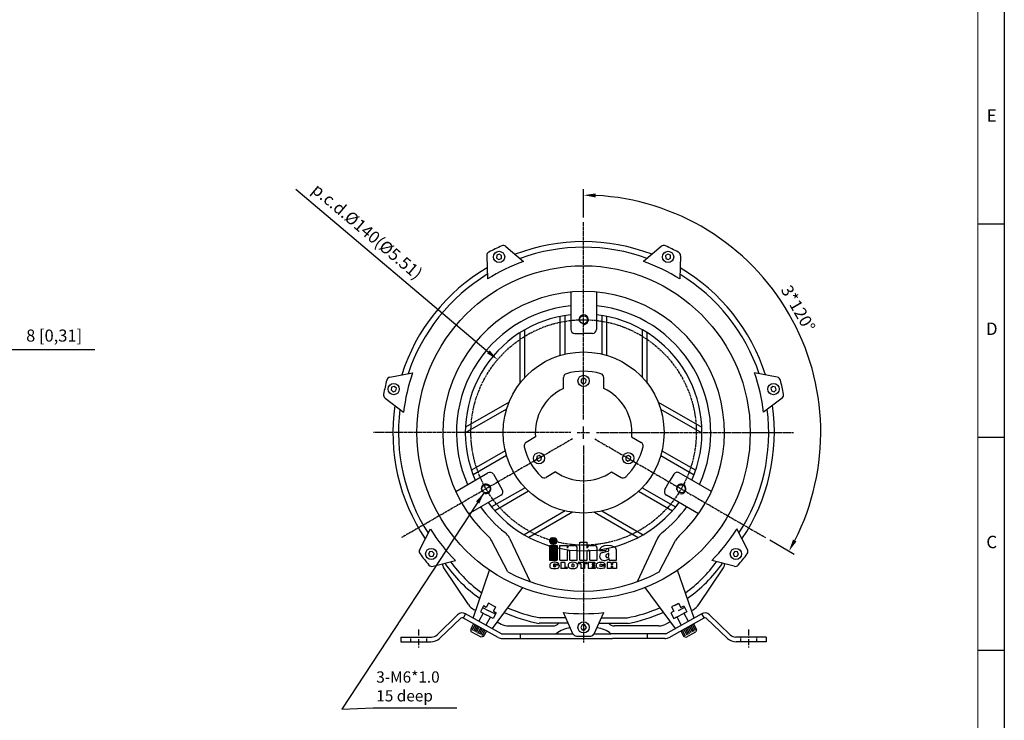
# Model space of a CAD drawing. Units: millimetres. Extents: x 2256 to 3832, y 165 to 1279.
# Drawn here: x 3220 to 3832, y 415 to 850 of the extents above; entities that cross this region are included whole.
import ezdxf
from ezdxf.enums import TextEntityAlignment as Align

# ---------------------------------------------------------------- set-up
doc = ezdxf.new("R2010")
doc.units = ezdxf.units.MM
doc.linetypes.add('CENTER', pattern=[2, 1.25, -0.25, 0.25, -0.25])
doc.linetypes.add('HIDDEN', pattern=[0.375, 0.25, -0.125])
for name, color, linetype in [('7', 7, 'Continuous'), ('CN', 1, 'CENTER'), ('HIDE', 7, 'HIDDEN')]:
    doc.layers.add(name, color=color, linetype=linetype)
doc.styles.add('DH1', font='arial.ttf', dxfattribs={"width": 0.8})
doc.styles.add('ROMANS', font='romans')
doc.styles.get("Standard").update_dxf_attribs({"font": 'txt.shx', "bigfont": 'chineset.shx'})
doc.dimstyles.new('ISO-25', dxfattribs={"dimtxt": 2.5, "dimasz": 2.5, "dimexe": 1.25, "dimexo": 0.625, "dimtad": 1, "dimtxsty": 'Standard', "dimcen": 2.5, "dimadec": 0, "dimazin": 0, "dimtfac": 1, "dimtmove": 0, "dimatfit": 3, "dimfxl": 0, "dimarcsym": 0})

# ---------------------------------------------------------------- blocks, each defined once
blk = doc.blocks.new('*D15')
at = {"color": 0, "lineweight": -2}
for p, q in [((3193.56, 634.86), (3193.56, 649.2)), ((3201.56, 634.86), (3201.56, 649.2)), ((3186.06, 645.45), (3178.56, 645.45)), ((3209.06, 645.45), (3267.1, 645.45))]:
    blk.add_line(p, q, dxfattribs=at)
at = {"color": 0}
for points in [[(3186.06, 646.7), (3186.06, 644.2), (3193.56, 645.45)], [(3209.06, 646.7), (3209.06, 644.2), (3201.56, 645.45)]]:
    blk.add_solid(points, dxfattribs=at)
at = {"layer": 'DEFPOINTS', "color": 0}
for p in [(3201.56, 645.45), (3193.56, 631.86), (3201.56, 631.86)]:
    blk.add_point(p, dxfattribs=at)
at = {"color": 0, "insert": (3241.83, 653.04), "char_height": 7.5, "attachment_point": 5, "style": 'ROMANS'}
blk.add_mtext('8 [0,31]', dxfattribs=at)
blk = doc.blocks.new('*D23')
at = {"color": 0, "lineweight": -2}
blk.add_line((3392.04, 744.98), (3511.56, 643.9), dxfattribs=at)
at = {"color": 0}
blk.add_solid([(3512.37, 644.86), (3510.75, 642.95), (3517.29, 639.06)], dxfattribs=at)
at = {"layer": 'DEFPOINTS', "color": 0}
for p in [(3517.29, 639.06), (3624.19, 548.66)]:
    blk.add_point(p, dxfattribs=at)
at = {"color": 0, "insert": (3435.73, 717.97), "char_height": 7.5, "attachment_point": 5, "rotation": 319.7801, "style": 'ROMANS'}
blk.add_mtext('p.c.d.%%C140(%%C5.51)', dxfattribs=at)
blk = doc.blocks.new('*D24')
at = {"color": 0, "lineweight": -2}
for p, q in [((3570.74, 727.36), (3570.74, 744.95)), ((3686.35, 527.11), (3701.58, 518.32))]:
    blk.add_line(p, q, dxfattribs=at)
blk.add_arc((3570.74, 593.86), 147.34, 332.9169, 87.0831, dxfattribs=at)
at = {"color": 0}
for points in [[(3578.2, 739.76), (3578.27, 742.26), (3570.74, 741.2)], [(3703.01, 526.18), (3700.82, 527.38), (3698.33, 520.19)]]:
    blk.add_solid(points, dxfattribs=at)
at = {"layer": 'DEFPOINTS', "color": 0}
for p in [(3570.74, 724.36), (3715.83, 619.45), (3570.74, 601.86), (3577.66, 589.86), (3683.75, 528.61)]:
    blk.add_point(p, dxfattribs=at)
at = {"color": 0, "insert": (3703.2, 670.34), "char_height": 7.5, "attachment_point": 5, "rotation": 300, "style": 'ROMANS'}
blk.add_mtext('3*120%%d', dxfattribs=at)
blk = doc.blocks.new('inha-1')
at = {"layer": '7', "color": 1}
for p, q in [((8523, 1326), (8527.8, 1330.8)), ((8523, 1325.4), (8528.5, 1330.8)), ((8523, 1326.3), (8527.5, 1330.8)), ((8523, 1325.7), (8528.1, 1330.8)), ((8523.1, 1324.8), (8529.1, 1330.8)), ((8523.1, 1325.1), (8528.8, 1330.8)), ((8523.1, 1326.7), (8527.1, 1330.7)), ((8523.2, 1324.3), (8529.7, 1330.8)), ((8523.2, 1324.5), (8529.4, 1330.8)), ((8523.2, 1327.1), (8526.7, 1330.6)), ((8523.3, 1324.1), (8530, 1330.8)), ((8523.3, 1327.6), (8526.2, 1330.5)), ((8523.4, 1323.8), (8530.3, 1330.8)), ((8523.5, 1323.6), (8530.6, 1330.7)), ((8523.6, 1323.4), (8530.9, 1330.7)), ((8523.8, 1323.2), (8531.1, 1330.6)), ((8523.9, 1323), (8531.4, 1330.5)), ((8524, 1322.8), (8531.6, 1330.4)), ((8528, 1330.8), (8529.8, 1330.8)), ((8523.6, 1328.1), (8525.7, 1330.2)), ((8524.2, 1322.7), (8531.8, 1330.3)), ((8524.3, 1322.5), (8532, 1330.2)), ((8524.5, 1322.3), (8532.3, 1330.1)), ((8524.6, 1322.2), (8532.3, 1329.8)), ((8524.8, 1322), (8532.5, 1329.7)), ((8525, 1321.9), (8532.7, 1329.6)), ((8525.2, 1321.7), (8532.8, 1329.4)), ((8525.3, 1321.6), (8533, 1329.3)), ((8525.5, 1321.5), (8533.2, 1329.1)), ((8525.8, 1321.4), (8533.3, 1329)), ((8526, 1321.3), (8533.5, 1328.8)), ((8526.2, 1321.2), (8533.8, 1328.8)), ((8526.4, 1321.1), (8533.9, 1328.6)), ((8526.7, 1321), (8534, 1328.4)), ((8526.9, 1321), (8534.1, 1328.2)), ((8527.2, 1320.9), (8534.2, 1328)), ((8527.5, 1320.9), (8534.3, 1327.7)), ((8527.8, 1320.9), (8534.4, 1327.5)), ((8528, 1320.9), (8529.8, 1320.9)), ((8528.1, 1320.9), (8534.5, 1327.3)), ((8528.4, 1320.9), (8534.6, 1327)), ((8528.7, 1320.9), (8534.6, 1326.8)), ((8529.1, 1320.9), (8534.7, 1326.5)), ((8529.4, 1320.9), (8534.7, 1326.2)), ((8529.7, 1320.9), (8534.7, 1325.9)), ((8530, 1320.9), (8534.7, 1325.6)), ((8530.4, 1320.9), (8534.7, 1325.2)), ((8530.8, 1321), (8534.6, 1324.8)), ((8531.2, 1321.1), (8534.5, 1324.4)), ((8531.7, 1321.3), (8534.3, 1323.9)), ((8532.3, 1321.6), (8534, 1323.3))]:
    blk.add_line(p, q, dxfattribs=at)
at = {"layer": '7', "color": 5}
for p, q in [((8522.9, 1318.8), (8534.9, 1318.8)), ((8522.9, 1318.8), (8522.9, 1296.1)), ((8522.9, 1318.6), (8523.1, 1318.8)), ((8522.9, 1318), (8523.7, 1318.8)), ((8522.9, 1317.4), (8524.3, 1318.8)), ((8522.9, 1316.8), (8524.8, 1318.8)), ((8522.9, 1316.3), (8525.4, 1318.8)), ((8522.9, 1315.7), (8526, 1318.8)), ((8522.9, 1315.1), (8526.6, 1318.8)), ((8522.9, 1314.5), (8527.2, 1318.8)), ((8522.9, 1313.9), (8527.7, 1318.8)), ((8522.9, 1313.4), (8528.3, 1318.8)), ((8522.9, 1312.8), (8528.9, 1318.8)), ((8522.9, 1312.2), (8529.5, 1318.8)), ((8522.9, 1311.6), (8530, 1318.8)), ((8522.9, 1311), (8530.6, 1318.8)), ((8522.9, 1310.5), (8531.2, 1318.8)), ((8522.9, 1309.9), (8531.8, 1318.8)), ((8522.9, 1309.3), (8532.4, 1318.8)), ((8522.9, 1308.7), (8532.9, 1318.8)), ((8522.9, 1308.1), (8533.5, 1318.8)), ((8522.9, 1307.6), (8534.1, 1318.8)), ((8522.9, 1307), (8534.7, 1318.8)), ((8522.9, 1318.3), (8523.4, 1318.8)), ((8522.9, 1317.7), (8524, 1318.8)), ((8522.9, 1317.1), (8524.5, 1318.8)), ((8522.9, 1316.5), (8525.1, 1318.8)), ((8522.9, 1316), (8525.7, 1318.8)), ((8522.9, 1315.4), (8526.3, 1318.8)), ((8522.9, 1314.8), (8526.9, 1318.8)), ((8522.9, 1314.2), (8527.4, 1318.8)), ((8522.9, 1313.6), (8528, 1318.8)), ((8522.9, 1313.1), (8528.6, 1318.8)), ((8522.9, 1312.5), (8529.2, 1318.8)), ((8522.9, 1311.9), (8529.8, 1318.8)), ((8522.9, 1311.3), (8530.3, 1318.8)), ((8522.9, 1310.8), (8530.9, 1318.8)), ((8522.9, 1310.2), (8531.5, 1318.8)), ((8522.9, 1309.6), (8532.1, 1318.8)), ((8522.9, 1309), (8532.7, 1318.8)), ((8522.9, 1308.4), (8533.2, 1318.8)), ((8522.9, 1307.9), (8533.8, 1318.8)), ((8522.9, 1307.3), (8534.4, 1318.8)), ((8522.9, 1306.7), (8534.9, 1318.7)), ((8522.9, 1306.4), (8534.9, 1318.4)), ((8522.9, 1306.1), (8534.9, 1318.1)), ((8522.9, 1305.8), (8534.9, 1317.8)), ((8522.9, 1305.5), (8534.9, 1317.5)), ((8522.9, 1305.2), (8534.9, 1317.2)), ((8522.9, 1305), (8534.9, 1316.9)), ((8522.9, 1304.7), (8534.9, 1316.6)), ((8522.9, 1304.4), (8534.9, 1316.4)), ((8522.9, 1304.1), (8534.9, 1316.1)), ((8522.9, 1303.8), (8534.9, 1315.8)), ((8522.9, 1303.5), (8534.9, 1315.5)), ((8522.9, 1303.2), (8534.9, 1315.2)), ((8534.9, 1318.8), (8534.9, 1296.1)), ((8522.9, 1302.9), (8534.9, 1314.9)), ((8522.9, 1302.6), (8534.9, 1314.6)), ((8522.9, 1302.3), (8534.9, 1314.3)), ((8522.9, 1302.1), (8534.9, 1314)), ((8522.9, 1301.8), (8534.9, 1313.7)), ((8522.9, 1301.5), (8534.9, 1313.5)), ((8522.9, 1301.2), (8534.9, 1313.2)), ((8522.9, 1300.9), (8534.9, 1312.9)), ((8522.9, 1300.6), (8534.9, 1312.6)), ((8522.9, 1300.3), (8534.9, 1312.3)), ((8522.9, 1300), (8534.9, 1312)), ((8522.9, 1299.7), (8534.9, 1311.7)), ((8522.9, 1299.4), (8534.9, 1311.4)), ((8522.9, 1299.2), (8534.9, 1311.1)), ((8522.9, 1298.9), (8534.9, 1310.9)), ((8522.9, 1298.6), (8534.9, 1310.6)), ((8522.9, 1298.3), (8534.9, 1310.3)), ((8522.9, 1298), (8534.9, 1310)), ((8522.9, 1297.7), (8534.9, 1309.7)), ((8522.9, 1297.4), (8534.9, 1309.4)), ((8522.9, 1297.1), (8534.9, 1309.1)), ((8522.9, 1296.8), (8534.9, 1308.8)), ((8522.9, 1296.5), (8534.9, 1308.5)), ((8522.9, 1296.3), (8534.9, 1308.2)), ((8523, 1296.1), (8534.9, 1308)), ((8523.3, 1296.1), (8534.9, 1307.7)), ((8523.6, 1296.1), (8534.9, 1307.4)), ((8523.9, 1296.1), (8534.9, 1307.1)), ((8524.2, 1296.1), (8534.9, 1306.8)), ((8524.5, 1296.1), (8534.9, 1306.5)), ((8524.7, 1296.1), (8534.9, 1306.2)), ((8525, 1296.1), (8534.9, 1305.9)), ((8525.3, 1296.1), (8534.9, 1305.6)), ((8525.6, 1296.1), (8534.9, 1305.3)), ((8525.9, 1296.1), (8534.9, 1305.1)), ((8526.2, 1296.1), (8534.9, 1304.8)), ((8526.5, 1296.1), (8534.9, 1304.5)), ((8526.8, 1296.1), (8534.9, 1304.2)), ((8527.1, 1296.1), (8534.9, 1303.9)), ((8527.4, 1296.1), (8534.9, 1303.6)), ((8527.6, 1296.1), (8534.9, 1303.3)), ((8527.9, 1296.1), (8534.9, 1303)), ((8528.2, 1296.1), (8534.9, 1302.7)), ((8528.5, 1296.1), (8534.9, 1302.4)), ((8528.8, 1296.1), (8534.9, 1302.2)), ((8529.1, 1296.1), (8534.9, 1301.9)), ((8529.4, 1296.1), (8534.9, 1301.6)), ((8529.7, 1296.1), (8534.9, 1301.3)), ((8530, 1296.1), (8534.9, 1301)), ((8530.3, 1296.1), (8534.9, 1300.7)), ((8530.5, 1296.1), (8534.9, 1300.4)), ((8530.8, 1296.1), (8534.9, 1300.1)), ((8531.1, 1296.1), (8534.9, 1299.8)), ((8522.9, 1296.1), (8534.9, 1296.1)), ((8531.4, 1296.1), (8534.9, 1299.5)), ((8531.7, 1296.1), (8534.9, 1299.3)), ((8532, 1296.1), (8534.9, 1299)), ((8532.3, 1296.1), (8534.9, 1298.7)), ((8532.6, 1296.1), (8534.9, 1298.4)), ((8532.9, 1296.1), (8534.9, 1298.1)), ((8533.2, 1296.1), (8534.9, 1297.8)), ((8533.4, 1296.1), (8534.9, 1297.5)), ((8533.7, 1296.1), (8534.9, 1297.2)), ((8534, 1296.1), (8534.9, 1296.9)), ((8534.3, 1296.1), (8534.9, 1296.6)), ((8534.6, 1296.1), (8534.9, 1296.4))]:
    blk.add_line(p, q, dxfattribs=at)
at = {"layer": '7', "color": 7}
for p, q in [((8539, 1318.8), (8550.7, 1318.8)), ((8539, 1296.1), (8539, 1318.8)), ((8550.7, 1314.7), (8550.7, 1318.8)), ((8554.8, 1318.8), (8561.9, 1318.8)), ((8570, 1323.8), (8581.6, 1323.8)), ((8570, 1296.1), (8570, 1323.8)), ((8581.6, 1314.7), (8581.6, 1323.8)), ((8585.7, 1318.8), (8592.8, 1318.8)), ((8550.7, 1296.1), (8550.7, 1309.6)), ((8554.3, 1296.1), (8554.3, 1309.6)), ((8566, 1296.1), (8566, 1314.7)), ((8581.6, 1296.1), (8581.6, 1309.6)), ((8585.3, 1296.1), (8585.3, 1309.6)), ((8596.9, 1296.1), (8596.9, 1314.7)), ((8600.5, 1311.2), (8610.2, 1311.2)), ((8605.1, 1307.8), (8613.7, 1310.1)), ((8615.1, 1306.9), (8611.5, 1304.9)), ((8613.3, 1313.7), (8612.7, 1313.7)), ((8615.1, 1302.6), (8615.1, 1306.9)), ((8626.8, 1296.1), (8626.8, 1311.5)), ((8523.4, 1288.1), (8523.4, 1287)), ((8529.2, 1289.2), (8529.2, 1286.2)), ((8530.6, 1288.1), (8530.6, 1286.6)), ((8537.9, 1288.1), (8530.6, 1288.1)), ((8532, 1286.6), (8530.6, 1286.6)), ((8537.9, 1289.2), (8532, 1289.2)), ((8532, 1286.6), (8532, 1286.2)), ((8537.9, 1288.1), (8537.9, 1287)), ((8539, 1296.1), (8550.7, 1296.1)), ((8540.4, 1292.6), (8540.4, 1282.9)), ((8546.5, 1292.6), (8540.4, 1292.6)), ((8546.5, 1292.6), (8546.5, 1284.9)), ((8550.5, 1284.9), (8546.5, 1284.9)), ((8550.5, 1284.9), (8550.5, 1282.9)), ((8551.8, 1288.1), (8551.8, 1287.3)), ((8554.3, 1296.1), (8566, 1296.1)), ((8557.7, 1289.2), (8557.7, 1286.2)), ((8560.5, 1289.2), (8560.5, 1286.2)), ((8566.3, 1288.1), (8566.3, 1287.3)), ((8581.2, 1292.6), (8567.6, 1292.6)), ((8567.6, 1292.6), (8567.6, 1290.5)), ((8571.4, 1290.5), (8567.6, 1290.5)), ((8570, 1296.1), (8581.6, 1296.1)), ((8571.4, 1290.5), (8571.4, 1282.9)), ((8577.3, 1290.5), (8577.3, 1282.9)), ((8581.2, 1290.5), (8577.3, 1290.5)), ((8581.2, 1292.6), (8581.2, 1290.5)), ((8582.7, 1292.6), (8582.7, 1282.9)), ((8593.3, 1292.6), (8582.7, 1292.6)), ((8585.3, 1296.1), (8596.9, 1296.1)), ((8588.9, 1290.6), (8588.9, 1288.8)), ((8593.3, 1290.6), (8588.9, 1290.6)), ((8593, 1288.8), (8588.9, 1288.8)), ((8588.9, 1287), (8588.9, 1284.9)), ((8593, 1287), (8588.9, 1287)), ((8593.6, 1284.9), (8588.9, 1284.9)), ((8593, 1288.8), (8593, 1287)), ((8593.3, 1292.6), (8593.3, 1290.6)), ((8593.6, 1284.9), (8593.6, 1282.9)), ((8595.2, 1287.9), (8595.2, 1287.5)), ((8601.2, 1288.7), (8601.2, 1286.8)), ((8610, 1288.7), (8604, 1288.7)), ((8610, 1286.8), (8604, 1286.8)), ((8612.3, 1292.6), (8612.3, 1282.9)), ((8618.4, 1292.6), (8612.3, 1292.6)), ((8615.5, 1296.1), (8615.5, 1299.5)), ((8615.5, 1296.1), (8626.8, 1296.1)), ((8618.4, 1292.6), (8618.4, 1289.2)), ((8620.5, 1289.2), (8618.4, 1289.2)), ((8618.4, 1286.8), (8618.4, 1282.9)), ((8620.5, 1286.8), (8618.4, 1286.8)), ((8620.5, 1292.6), (8620.5, 1289.2)), ((8626.7, 1292.6), (8620.5, 1292.6)), ((8620.5, 1286.8), (8620.5, 1282.9)), ((8626.7, 1292.6), (8626.7, 1282.9)), ((8550.5, 1282.9), (8540.4, 1282.9)), ((8577.3, 1282.9), (8571.4, 1282.9)), ((8593.6, 1282.9), (8582.7, 1282.9)), ((8618.4, 1282.9), (8612.3, 1282.9)), ((8626.7, 1282.9), (8620.5, 1282.9))]:
    blk.add_line(p, q, dxfattribs=at)
at = {"layer": '7', "color": 1}
for centre, start, end in [((8528, 1325.8), 90, 270), ((8529.8, 1325.8), 270, 90)]:
    blk.add_arc(centre, 4.96, start, end, dxfattribs=at)
at = {"layer": '7', "color": 7}
for centre, radius, start, end in [((8554.8, 1314.7), 4.1, 90, 180), ((8561.9, 1314.7), 4.1, 0, 90), ((8585.7, 1314.7), 4.1, 90, 180), ((8592.8, 1314.7), 4.1, 0, 90), ((8552.5, 1309.6), 1.81, 0, 180.0006), ((8583.5, 1309.6), 1.81, 0, 180), ((8606.6, 1301.9), 6.15, 104.4252, 179.2187), ((8606.6, 1302.1), 6.15, 180.7813, 260.4515), ((8612.7, 1311.2), 2.46, 90, 180), ((8613.3, 1311.8), 1.82, 284.4252, 90), ((8527.5, 1288.1), 4.1, 113.4383, 180), ((8527.5, 1287), 4.1, 180, 246.9943), ((8527.5, 1287), 4.1, 180, 246.5617), ((8533.8, 1287), 4.1, 293.4383, 0), ((8555.9, 1288.1), 4.1, 113.4383, 180), ((8555.9, 1287.3), 4.1, 180, 246.5617), ((8562.2, 1288.1), 4.1, 0, 66.5617), ((8562.2, 1287.3), 4.1, 293.4383, 0), ((8599.3, 1287.9), 4.1, 110.9306, 180), ((8599.3, 1287.5), 4.1, 180, 249.0694), ((8605.9, 1287.9), 4.1, 10.1839, 69.0694), ((8605.9, 1287.5), 4.1, 290.9306, 349.8161)]:
    blk.add_arc(centre, radius, start, end, dxfattribs=at)
for centre, major_axis, ratio, start_param, end_param in [((8613.7, 1311.3), (-13.2, -0.2), 0.58222, 3.141593, 6.283185), ((8612.7, 1302.6), (0, 2.6), 0.947762, 0.481199, 4.712389), ((8530.6, 1289.2), (-7.23, 0), 0.495081, 3.141593, 5.431603), ((8530.6, 1289.2), (-1.4, 0), 0.643647, 3.141593, 6.283185), ((8559.1, 1289.2), (-7.23, 0), 0.495081, 3.993175, 5.431603), ((8559.1, 1289.2), (-1.4, 0), 0.643647, 3.141593, 6.283185), ((8602.6, 1289.2), (-7.41, 0), 0.453509, 4.011756, 5.413022), ((8602.6, 1288.7), (-1.4, 0), 0.643647, 3.141593, 6.283185), ((8608, 1299.5), (-7.54, 0), 0.497908, 1.244994, 3.141593)]:
    blk.add_ellipse(centre, major_axis=major_axis, ratio=ratio, start_param=start_param, end_param=end_param, dxfattribs=at)
at = {"layer": '7', "color": 7, "extrusion": (0, 0, -1)}
for centre, major_axis, ratio, start_param, end_param in [((8530.6, 1286.2), (-1.4, 0), 0.643647, 3.141593, 6.283185), ((8559.1, 1286.2), (-1.4, 0), 0.643647, 3.141593, 6.283185), ((8602.6, 1286.8), (-1.4, 0), 0.643647, 3.141593, 6.283185), ((8530.6, 1286), (-7.23, 0), 0.495081, 3.993175, 5.431603), ((8559.1, 1286.2), (-7.23, 0), 0.495081, 3.993175, 5.431603), ((8602.6, 1286.2), (-7.41, 0), 0.453509, 4.011756, 5.413022)]:
    blk.add_ellipse(centre, major_axis=major_axis, ratio=ratio, start_param=start_param, end_param=end_param, dxfattribs=at)

msp = doc.modelspace()

# ---------------------------------------------------------------- linework, layer by layer
for p, q in [((3832.1, 1278.98), (3832.1, 164.55)), ((3832.1, 1278.98), (3832.1, 164.55)), ((3832.1, 1278.98), (3832.1, 164.55)), ((3832.1, 1278.98), (3832.1, 164.55)), ((3832.1, 1278.98), (3832.1, 164.55)), ((3832.1, 1278.98), (3832.1, 164.55)), ((3832.1, 1278.98), (3832.1, 164.55)), ((3832.1, 1278.98), (3832.1, 164.55)), ((3815.61, 723.44), (3832.1, 723.44)), ((3510.55, 703.55), (3510.96, 689.17)), ((3522.5, 709.31), (3533.49, 700.02)), ((3618.97, 709.31), (3607.98, 700.02)), ((3630.92, 703.55), (3630.51, 689.17)), ((3562.74, 680.99), (3562.74, 657.86)), ((3578.74, 680.99), (3578.74, 657.86)), ((3556.24, 641.71), (3556.24, 665.92)), ((3559.24, 642.52), (3559.24, 666.46)), ((3582.24, 642.52), (3582.24, 666.46)), ((3585.24, 641.71), (3585.24, 665.92)), ((3531.24, 624.52), (3531.24, 655.85)), ((3534.24, 628.03), (3534.24, 657.66)), ((3565.24, 655.36), (3570.74, 655.36)), ((3576.24, 655.36), (3570.74, 655.36)), ((3607.24, 628.03), (3607.24, 657.66)), ((3610.24, 624.52), (3610.24, 655.85)), ((3450.4, 628.13), (3464.52, 630.93)), ((3691.07, 628.13), (3676.95, 630.93)), ((3558.24, 621.13), (3558.24, 627.92)), ((3583.24, 621.13), (3583.24, 627.92)), ((3447.45, 615.2), (3458.95, 606.55)), ((3524.44, 612.74), (3497.31, 597.08)), ((3617.03, 612.74), (3644.17, 597.08)), ((3694.02, 615.2), (3682.52, 606.55)), ((3522.89, 608.38), (3497.24, 593.57)), ((3618.58, 608.38), (3644.24, 593.57)), ((3540.87, 591.05), (3534.99, 587.66)), ((3600.6, 591.05), (3606.48, 587.66)), ((3815.61, 591.01), (3832.1, 591.01)), ((3522.05, 582.49), (3501.08, 570.39)), ((3619.43, 582.49), (3640.39, 570.39)), ((3522.85, 579.49), (3502.12, 567.52)), ((3618.63, 579.49), (3639.35, 567.52)), ((3553.37, 569.4), (3547.49, 566)), ((3588.1, 569.4), (3593.98, 566)), ((3491.28, 557.22), (3511.31, 568.79)), ((3514.73, 567.87), (3517.48, 563.11)), ((3520.23, 558.35), (3517.48, 563.11)), ((3621.25, 558.35), (3624, 563.11)), ((3626.75, 567.87), (3624, 563.11)), ((3650.2, 557.22), (3630.16, 568.79)), ((3534.35, 559.57), (3513.62, 547.6)), ((3536.55, 557.38), (3515.58, 545.28)), ((3604.93, 557.38), (3625.89, 545.28)), ((3607.13, 559.57), (3627.85, 547.6)), ((3499.28, 543.37), (3519.31, 554.93)), ((3642.2, 543.37), (3622.16, 554.93)), ((3559.39, 545.17), (3533.74, 530.35)), ((3582.08, 545.17), (3607.74, 530.35)), ((3563.94, 544.33), (3536.81, 528.66)), ((3577.53, 544.33), (3604.67, 528.66)), ((3468.92, 521.15), (3475.53, 533.93)), ((3672.56, 521.15), (3665.94, 533.93)), ((3523.74, 507.3), (3513.57, 526.76)), ((3524.78, 528.16), (3537.54, 501.12)), ((3616.7, 528.16), (3603.93, 501.12)), ((3617.74, 507.3), (3627.91, 526.76)), ((3477.19, 510.78), (3491.12, 514.38)), ((3664.29, 510.78), (3650.35, 514.38)), ((3499.16, 487.07), (3483.87, 509.75)), ((3502.15, 478.6), (3512.38, 508.38)), ((3639.33, 478.6), (3629.09, 508.38)), ((3642.31, 487.07), (3657.6, 509.75)), ((3532.7, 497.61), (3513.91, 472.08)), ((3608.78, 497.61), (3627.56, 472.08)), ((3503.76, 483.3), (3502.76, 483.84)), ((3508.5, 486.14), (3506.63, 482.6)), ((3508.03, 485.25), (3511.95, 483.18)), ((3510.27, 485.2), (3508.5, 486.14)), ((3511.67, 487.85), (3510.27, 485.2)), ((3513.88, 486.68), (3511.67, 487.85)), ((3513.88, 486.68), (3516.09, 485.51)), ((3516.09, 485.51), (3514.68, 482.86)), ((3627.59, 486.68), (3625.38, 485.51)), ((3625.38, 485.51), (3626.79, 482.86)), ((3627.59, 486.68), (3629.8, 487.85)), ((3633.44, 485.25), (3629.52, 483.18)), ((3629.8, 487.85), (3631.2, 485.2)), ((3631.2, 485.2), (3632.97, 486.14)), ((3632.97, 486.14), (3634.85, 482.6)), ((3637.71, 483.3), (3638.71, 483.84)), ((3479.69, 468.28), (3492.44, 480.72)), ((3481.27, 465.92), (3494.57, 478.6)), ((3517.62, 466.66), (3495.78, 478.7)), ((3497.4, 481.23), (3495.87, 478.65)), ((3519.74, 468.86), (3497.4, 481.23)), ((3508.39, 481.67), (3505.72, 476.62)), ((3506.63, 482.6), (3510.54, 480.53)), ((3512.81, 479.32), (3510.09, 474.2)), ((3514.58, 478.38), (3510.54, 480.53)), ((3515.98, 481.03), (3511.95, 483.18)), ((3516.45, 481.92), (3514.58, 478.38)), ((3514.68, 482.86), (3516.45, 481.92)), ((3559.66, 478.86), (3543.44, 478.86)), ((3564.1, 468.92), (3558.24, 482.06)), ((3577.37, 468.92), (3583.24, 482.06)), ((3581.81, 478.86), (3598.03, 478.86)), ((3621.74, 468.86), (3644.07, 481.23)), ((3623.85, 466.66), (3645.7, 478.7)), ((3626.79, 482.86), (3625.02, 481.92)), ((3625.02, 481.92), (3626.9, 478.38)), ((3626.9, 478.38), (3630.93, 480.53)), ((3626.9, 478.38), (3628.66, 479.32)), ((3628.66, 479.32), (3631.38, 474.2)), ((3634.85, 482.6), (3630.93, 480.53)), ((3634.85, 482.6), (3633.08, 481.67)), ((3633.08, 481.67), (3635.75, 476.62)), ((3644.07, 481.23), (3645.6, 478.65)), ((3660.2, 465.92), (3646.91, 478.6)), ((3661.78, 468.28), (3649.03, 480.72)), ((3502.44, 475.03), (3500.53, 471.51)), ((3500.53, 471.51), (3500.93, 470.15)), ((3503.32, 474.55), (3501.41, 471.03)), ((3504.2, 474.07), (3502.29, 470.56)), ((3505.08, 473.6), (3503.17, 470.08)), ((3505.96, 473.12), (3504.05, 469.6)), ((3506.81, 472.59), (3504.9, 469.07)), ((3507.68, 472.11), (3505.78, 468.6)), ((3508.56, 471.63), (3506.66, 468.12)), ((3509.44, 471.16), (3507.53, 467.64)), ((3516.99, 476.27), (3519.55, 474.91)), ((3524.24, 473.74), (3551.59, 473.74)), ((3561.23, 475.36), (3543.13, 475.36)), ((3580.25, 475.36), (3598.34, 475.36)), ((3617.23, 473.74), (3589.88, 473.74)), ((3624.48, 476.27), (3621.93, 474.91)), ((3632.03, 471.16), (3633.94, 467.64)), ((3632.91, 471.63), (3634.82, 468.12)), ((3633.79, 472.11), (3635.69, 468.6)), ((3634.67, 472.59), (3636.57, 469.07)), ((3635.52, 473.12), (3637.42, 469.6)), ((3636.39, 473.6), (3638.3, 470.08)), ((3637.27, 474.07), (3639.18, 470.56)), ((3638.15, 474.55), (3640.06, 471.03)), ((3639.03, 475.03), (3640.94, 471.51)), ((3640.94, 471.51), (3640.54, 470.15)), ((3457.24, 466.86), (3476.2, 466.86)), ((3457.24, 466.86), (3457.24, 463.86)), ((3507.06, 466.77), (3500.93, 470.15)), ((3508.41, 467.16), (3507.06, 466.77)), ((3510.32, 470.68), (3508.41, 467.16)), ((3519.74, 468.86), (3564.13, 468.86)), ((3520.32, 465.86), (3588.61, 465.86)), ((3531.24, 468.86), (3531.24, 465.86)), ((3563.68, 469.86), (3563.68, 469.86)), ((3577.34, 468.86), (3587.74, 468.86)), ((3577.79, 469.86), (3577.79, 469.86)), ((3621.74, 468.86), (3587.74, 468.86)), ((3621.15, 465.86), (3588.61, 465.86)), ((3610.24, 468.86), (3610.24, 465.86)), ((3631.15, 470.68), (3633.06, 467.16)), ((3633.06, 467.16), (3634.41, 466.77)), ((3634.41, 466.77), (3640.54, 470.15)), ((3684.24, 466.86), (3665.27, 466.86)), ((3684.24, 466.86), (3684.24, 463.86)), ((3457.24, 463.86), (3475.91, 463.86)), ((3684.24, 463.86), (3665.56, 463.86)), ((3815.61, 458.7), (3832.1, 458.7))]:
    msp.add_line(p, q)
at = {"color": 73, "lineweight": 20}
msp.add_line((3815.61, 193.95), (3815.61, 1252.93), dxfattribs=at)
for points in [[(3519.67, 701.9), (3519.8, 703.63), (3518.37, 704.61), (3516.8, 703.85), (3516.68, 702.13), (3518.11, 701.15)], [(3623.37, 701.15), (3624.8, 702.13), (3624.67, 703.85), (3623.11, 704.61), (3621.68, 703.63), (3621.8, 701.9)], [(3572.17, 624.89), (3572.3, 626.61), (3570.87, 627.59), (3569.3, 626.84), (3569.18, 625.11), (3570.61, 624.13)], [(3454.42, 621.3), (3453.16, 622.47), (3451.5, 621.96), (3451.11, 620.28), (3452.38, 619.1), (3454.04, 619.61)], [(3687.43, 619.61), (3689.09, 619.1), (3690.36, 620.28), (3689.97, 621.96), (3688.32, 622.47), (3687.05, 621.3)], [(3543.15, 579.59), (3541.59, 578.84), (3541.46, 577.11), (3542.89, 576.13), (3544.45, 576.89), (3544.58, 578.61)], [(3596.89, 577.11), (3598.32, 576.13), (3599.88, 576.89), (3600.01, 578.61), (3598.58, 579.59), (3597.02, 578.84)], [(3476.77, 520.03), (3475.05, 519.77), (3474.42, 518.16), (3475.5, 516.81), (3477.21, 517.06), (3477.85, 518.68)], [(3663.62, 518.68), (3664.26, 517.06), (3665.97, 516.81), (3667.05, 518.16), (3666.42, 519.77), (3664.7, 520.03)], [(3569.87, 474.36), (3569, 472.86), (3569.87, 471.36), (3571.6, 471.36), (3572.47, 472.86), (3571.6, 474.36)]]:
    msp.add_lwpolyline(points, close=True)
for centre, radius in [((3518.24, 702.88), 3.5), ((3623.24, 702.88), 3.5), ((3570.74, 593.86), 103.5), ((3570.74, 663.86), 2.5), ((3570.74, 593.86), 50), ((3452.77, 620.79), 3.5), ((3570.74, 625.86), 3.5), ((3688.7, 620.79), 3.5), ((3543.02, 577.86), 3.5), ((3598.45, 577.86), 3.5), ((3510.11, 558.86), 2.5), ((3631.36, 558.86), 2.5), ((3476.13, 518.42), 3.5), ((3665.34, 518.42), 3.5), ((3570.74, 472.86), 3.5)]:
    msp.add_circle(centre, radius)
for centre, radius, start, end in [((3570.74, 593.86), 126.5, 113.70436, 117.72421), ((3520.89, 707.4), 2.5, 49.78009, 113.70436), ((3570.74, 593.86), 118.5, 68.97439, 111.02561), ((3620.59, 707.4), 2.5, 66.29564, 130.21991), ((3570.74, 593.86), 126.5, 62.27579, 66.29564), ((3513.05, 703.63), 2.5, 117.72421, 181.64848), ((3570.74, 593.86), 115, 69.93571, 110.06429), ((3628.42, 703.63), 2.5, 358.35152, 62.27579), ((3570.74, 593.86), 112.5, 109.33492, 122.09366), ((3570.74, 593.86), 112.5, 57.90634, 70.66508), ((3570.74, 593.86), 118.5, 120.40296, 162.45419), ((3570.74, 593.86), 115, 121.36428, 161.49286), ((3570.74, 593.86), 115, 18.50714, 58.63572), ((3570.74, 593.86), 118.5, 17.54581, 59.59704), ((3570.74, 593.86), 87.5, 312.62977, 227.37023), ((3570.74, 593.86), 79, 95.81207, 204.18793), ((3570.74, 593.86), 73.5, 96.24865, 203.75135), ((3570.74, 663.86), 3, 260.9091, 198.51404), ((3570.74, 593.86), 79, 335.81207, 84.18793), ((3570.74, 593.86), 73.5, 336.24865, 83.75135), ((3565.24, 657.86), 2.5, 180, 270), ((3576.24, 657.86), 2.5, 270, 0), ((3570.74, 593.86), 112.5, 160.76349, 173.52223), ((3560.74, 627.92), 2.5, 106.3611, 180), ((3570.74, 593.86), 38, 73.6389, 106.3611), ((3580.74, 627.92), 2.5, 0, 73.6389), ((3570.74, 593.86), 112.5, 6.47777, 19.23651), ((3570.74, 593.86), 126.5, 165.13293, 169.15278), ((3450.89, 625.68), 2.5, 101.20866, 165.13293), ((3690.58, 625.68), 2.5, 14.86707, 78.79134), ((3570.74, 593.86), 126.5, 10.84722, 14.86707), ((3570.74, 593.86), 30, 114.62432, 185.37568), ((3570.74, 593.86), 30, 354.62432, 65.37568), ((3448.95, 617.2), 2.5, 169.15278, 233.07705), ((3692.52, 617.2), 2.5, 306.92295, 10.84722), ((3570.74, 593.86), 118.5, 171.83153, 213.88276), ((3570.74, 593.86), 115, 172.79285, 212.92144), ((3570.74, 593.86), 115, 327.07856, 7.20715), ((3570.74, 593.86), 118.5, 326.11724, 8.16847), ((3536.24, 585.49), 2.5, 120, 193.6389), ((3605.23, 585.49), 2.5, 346.3611, 60), ((3570.74, 593.86), 38, 193.6389, 226.3611), ((3570.74, 593.86), 38, 313.6389, 346.3611), ((3512.56, 566.62), 2.5, 30, 120), ((3570.74, 593.86), 30, 234.62432, 305.37568), ((3628.91, 566.62), 2.5, 60, 150), ((3546.24, 568.17), 2.5, 226.3611, 300), ((3595.23, 568.17), 2.5, 240, 313.6389), ((3510.11, 558.86), 3, 257.33059, 197.6393), ((3518.06, 557.1), 2.5, 300, 30), ((3623.41, 557.1), 2.5, 150, 240), ((3631.36, 558.86), 3, 253.75288, 192.344), ((3570.74, 593.86), 79, 215.81207, 231.82861), ((3570.74, 593.86), 73.5, 216.24865, 323.75135), ((3570.74, 593.86), 79, 308.17139, 324.18793), ((3570.74, 593.86), 112.5, 212.19206, 224.9508), ((3570.74, 593.86), 112.5, 315.0492, 327.80794), ((3504.7, 522.13), 10, 27.59191, 47.37023), ((3515.73, 523.89), 10, 25.27505, 51.82861), ((3625.74, 523.89), 10, 128.17139, 154.72495), ((3636.77, 522.13), 10, 132.62977, 152.40809), ((3471.14, 520), 2.5, 152.63724, 216.5615), ((3670.33, 520), 2.5, 323.4385, 27.36276), ((3570.74, 593.86), 126.5, 216.5615, 220.58136), ((3570.74, 593.86), 126.5, 319.41864, 323.4385), ((3476.56, 513.2), 2.5, 220.58136, 284.50562), ((3488.02, 512.54), 5, 182.93214, 214), ((3559.43, 565.84), 91.94, 215.34867, 234.72499), ((3559.43, 565.84), 88.44, 216.21451, 234.05998), ((3582.05, 565.84), 88.44, 305.94002, 323.78549), ((3582.05, 565.84), 91.94, 305.27501, 324.65133), ((3653.46, 512.54), 5, 326, 357.06786), ((3664.91, 513.2), 2.5, 255.49438, 319.41864), ((3570.74, 593.86), 98.5, 241.50009, 298.49991), ((3507.45, 492.67), 10, 214, 242), ((3559.43, 565.84), 88.44, 246.00068, 259.789), ((3582.05, 565.84), 88.44, 280.211, 293.99932), ((3634.02, 492.67), 10, 298, 326), ((3495.24, 477.86), 4, 57.25528, 134.29873), ((3495.24, 477.86), 1, 57.25528, 135.20253), ((3559.43, 565.84), 91.94, 245.52358, 259.789), ((3570.74, 593.86), 112.5, 263.62063, 276.37937), ((3582.05, 565.84), 91.94, 280.211, 294.47642), ((3646.24, 477.86), 4, 45.70127, 122.74472), ((3646.24, 477.86), 1, 44.79747, 122.74472), ((3524.24, 483.74), 10, 242, 270), ((3551.59, 478.74), 5, 270, 317.50058), ((3564.51, 455.85), 16.89, 96.98674, 129.61278), ((3576.96, 455.85), 16.89, 50.38722, 83.01326), ((3589.88, 478.74), 5, 222.49942, 270), ((3617.23, 483.74), 10, 270, 298), ((3475.91, 471.86), 8, 270, 312.07502), ((3476.2, 471.86), 5, 270, 314.29873), ((3520.32, 470.86), 5, 237.25528, 270), ((3566.39, 469.94), 2.5, 204.06581, 267.99007), ((3570.74, 593.86), 126.5, 267.99007, 272.00993), ((3575.08, 469.94), 2.5, 272.00993, 335.93419), ((3621.15, 470.86), 5, 270, 302.74472), ((3665.56, 471.86), 8, 227.92498, 270), ((3665.27, 471.86), 5, 225.70127, 270)]:
    msp.add_arc(centre, radius, start, end)
at = {"layer": 'CN'}
for p, q in [((3570.74, 601.86), (3570.74, 724.36)), ((3562.74, 593.86), (3440.24, 593.86)), ((3566.74, 593.86), (3574.74, 593.86)), ((3570.74, 589.86), (3570.74, 597.86)), ((3578.74, 593.86), (3701.24, 593.86)), ((3563.81, 589.86), (3457.72, 528.61)), ((3577.66, 589.86), (3683.75, 528.61)), ((3570.74, 585.86), (3570.74, 463.36))]:
    msp.add_line(p, q, dxfattribs=at)
at = {"layer": 'CN', "ltscale": 3}
for p, q in [((3468.24, 471.54), (3468.24, 459.77)), ((3673.24, 471.54), (3673.24, 459.77))]:
    msp.add_line(p, q, dxfattribs=at)
at = {"layer": 'CN'}
msp.add_circle((3570.74, 593.86), 70, dxfattribs=at)
at = {"layer": 'HIDE', "ltscale": 3}
for p, q in [((3463.24, 466.86), (3463.24, 463.86)), ((3473.24, 466.86), (3473.24, 463.86)), ((3668.24, 466.86), (3668.24, 463.86)), ((3678.24, 466.86), (3678.24, 463.86))]:
    msp.add_line(p, q, dxfattribs=at)

# ---------------------------------------------------------------- block references
at = {"xscale": 0.4, "yscale": 0.4, "zscale": 0.4}
msp.add_blockref('inha-1', (140.41, -3.85), dxfattribs=at)

# ---------------------------------------------------------------- texts
at = {"style": 'DH1'}
for s, p in [('E', (3824.3, 789.63)), ('D', (3824.3, 657.25)), ('C', (3824.3, 524.88))]:
    msp.add_text(s, height=7.73, dxfattribs=at).set_placement(p, align=Align.MIDDLE)
at = {"insert": (3441.95, 435.29), "char_height": 7, "attachment_point": 4, "style": 'ROMANS'}
msp.add_mtext('3-M6*1.0\\P15 deep', dxfattribs=at)

# ---------------------------------------------------------------- dimensions: what is measured, and where the dimension line sits
dim = msp.add_diameter_dim_2p(p1=(3624.19, 548.66), p2=(3517.29, 639.06), text='p.c.d.%%C140(%%C5.51)', dimstyle='ISO-25', override={"dimscale": 3, "dimexo": 1, "dimdec": 0, "dimtxsty": 'ROMANS', "dimcen": 0, "dimtm": 0.03, "dimtfac": 0.6, "dimtdec": 0, "dimtofl": 0, "dimtzin": 8})
dim.commit()
dim.dimension.update_dxf_attribs({"geometry": '*D23', "text_midpoint": (3430.83, 712.17), "dimtype": 163})
dim = msp.add_angular_dim_2l(base=(3715.83, 619.45), line1=((3577.66, 589.86), (3683.75, 528.61)), line2=((3570.74, 601.86), (3570.74, 724.36)), text='3*120%%d', dimstyle='ISO-25', override={"dimscale": 3, "dimexo": 1, "dimdec": 0, "dimtxsty": 'ROMANS', "dimcen": 0, "dimazin": 2, "dimtm": 0.03, "dimtfac": 0.6, "dimtdec": 0, "dimtofl": 0, "dimtzin": 8})
dim.commit()
dim.dimension.update_dxf_attribs({"geometry": '*D24', "text_midpoint": (3703.2, 670.34)})
dim = msp.add_linear_dim(base=(3201.56, 645.45), p1=(3193.56, 631.86), p2=(3201.56, 631.86), dimstyle='ISO-25', override={"dimscale": 3, "dimexo": 1, "dimdec": 0, "dimtxsty": 'ROMANS', "dimcen": 0, "dimtm": 0.03, "dimtfac": 0.6, "dimtdec": 0, "dimtofl": 0, "dimtzin": 8})
dim.commit()
dim.dimension.update_dxf_attribs({"geometry": '*D15', "text_midpoint": (3241.83, 653.04)})

# ---------------------------------------------------------------- leaders
at = {"annotation_type": 0, "has_hookline": 1, "hookline_direction": 0, "text_width": 50}
msp.add_leader([(3509.01, 556.62), (3420.5, 422.02), (3440.08, 422.92)], dimstyle='ISO-25', override={"dimscale": 3, "dimexo": 1, "dimdec": 0, "dimtxsty": 'ROMANS', "dimcen": 0, "dimtm": 0.03, "dimtfac": 0.6, "dimtdec": 0, "dimtofl": 0, "dimtzin": 8}, dxfattribs=at)

doc.saveas('drawing.dxf')
